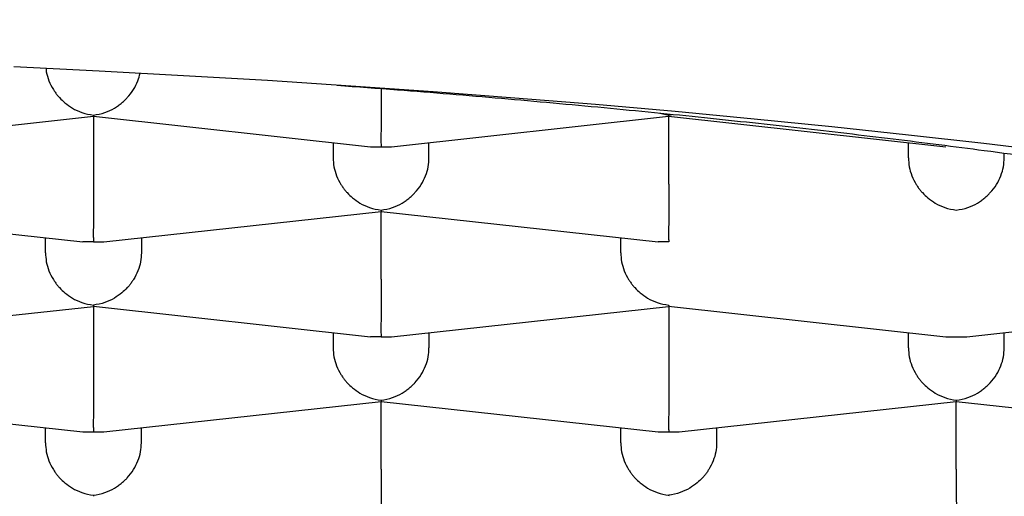
# Model space of a CAD drawing. Units: millimetres. Extents: x 8 to 709, y 12 to 737.
# Drawn here: x 352 to 355, y 636 to 637 of the extents above; entities that cross this region are included whole.
import ezdxf

# ---------------------------------------------------------------- set-up
doc = ezdxf.new("R2010")
doc.units = ezdxf.units.MM

msp = doc.modelspace()

# ---------------------------------------------------------------- linework, layer by layer
at = {"color": 7, "linetype": 'Continuous', "lineweight": 30}
for p, q in [((353.1083, 636.6746), (353.1083, 636.6727)), ((352.3583, 636.605), (352.3582, 636.6023)), ((353.8352, 636.6103), (353.8583, 636.605)), ((353.8583, 636.605), (353.8582, 636.6023)), ((353.8583, 636.4248), (353.8583, 636.608)), ((353.8583, 636.605), (353.8675, 636.6071)), ((351.6356, 636.5224), (352.3582, 636.602)), ((352.3582, 636.602), (353.0811, 636.5224)), ((352.3583, 636.602), (352.3583, 636.4248)), ((353.1356, 636.5224), (353.8582, 636.602)), ((353.8582, 636.602), (354.5811, 636.5224)), ((352.9833, 636.5331), (352.9833, 636.4936)), ((353.2333, 636.4936), (353.2333, 636.5331)), ((354.4833, 636.4936), (354.4833, 636.5331)), ((353.0811, 636.5227), (353.1083, 636.5224)), ((353.1083, 636.5224), (353.1355, 636.5227)), ((354.7333, 636.4936), (354.7333, 636.5057)), ((351.6085, 636.3541), (352.3308, 636.2745)), ((352.3856, 636.2745), (353.1082, 636.3541)), ((353.1083, 636.3572), (353.1082, 636.3544)), ((353.1082, 636.3541), (353.8308, 636.2745)), ((353.1083, 636.1769), (353.1083, 636.3541)), ((352.2333, 636.2458), (352.2333, 636.2853)), ((352.3583, 636.2745), (352.3309, 636.2749)), ((352.3583, 636.2745), (352.3855, 636.2748)), ((352.4833, 636.2853), (352.4833, 636.2458)), ((353.7333, 636.2458), (353.7333, 636.2853)), ((353.8583, 636.2745), (353.8309, 636.2749)), ((351.6356, 636.0266), (352.3582, 636.1062)), ((352.3583, 636.1093), (352.3582, 636.1066)), ((352.3582, 636.1063), (353.0808, 636.0267)), ((352.3583, 636.1063), (352.3583, 635.9291)), ((353.1356, 636.0266), (353.8582, 636.1062)), ((353.8583, 636.1093), (353.8582, 636.1066)), ((353.8582, 636.1063), (354.5811, 636.0266)), ((353.8583, 636.1063), (353.8583, 635.9291)), ((354.6356, 636.0266), (355.3582, 636.1062)), ((352.9833, 636.0374), (352.9833, 635.9979)), ((353.1083, 636.0267), (353.0809, 636.027)), ((353.1083, 636.0267), (353.1355, 636.0269)), ((353.2333, 636.0374), (353.2333, 635.9979)), ((354.4833, 635.9979), (354.4833, 636.0374)), ((354.5811, 636.0269), (354.6083, 636.0267)), ((354.6083, 636.0267), (354.6355, 636.0269)), ((354.7333, 635.9979), (354.7333, 636.0374)), ((353.1083, 635.8614), (353.1082, 635.8587)), ((354.6083, 635.8614), (354.6082, 635.8587)), ((351.6082, 635.8584), (352.3311, 635.7788)), ((352.3856, 635.7788), (353.1082, 635.8584)), ((353.1082, 635.8584), (353.8311, 635.7788)), ((353.1083, 635.6812), (353.1083, 635.8584)), ((353.8856, 635.7788), (354.6082, 635.8584)), ((354.6082, 635.8584), (355.3308, 635.7788)), ((354.6083, 635.6812), (354.6083, 635.8584)), ((352.2333, 635.75), (352.2333, 635.7895)), ((352.4833, 635.75), (352.4833, 635.7895)), ((353.7333, 635.75), (353.7333, 635.7895)), ((353.9833, 635.7895), (353.9833, 635.75)), ((352.3311, 635.7791), (352.3583, 635.7788)), ((352.3583, 635.7788), (352.3855, 635.7791)), ((353.8311, 635.7791), (353.8583, 635.7788)), ((353.8583, 635.7788), (353.8855, 635.7791)), ((352.3583, 635.6136), (352.3582, 635.6108)), ((353.8583, 635.6136), (353.8582, 635.6108))]:
    msp.add_line(p, q, dxfattribs=at)
at = {"color": 7, "linetype": 'Continuous', "lineweight": 30, "flags": 128}
msp.add_lwpolyline([(354.8739, 636.5074), (354.6802, 636.5308), (354.4833, 636.5531), (354.2835, 636.5745), (354.0808, 636.5948), (353.8753, 636.6142), (353.6673, 636.6324), (353.4568, 636.6497), (353.2441, 636.6659), (353.0292, 636.681), (352.8122, 636.6951), (352.5935, 636.708), (352.373, 636.7199), (352.151, 636.7307)], dxfattribs=at)
at = {"color": 7, "linetype": 'Continuous', "lineweight": 30}
for points, knots in [([(366.77, 549.8091), (366.7625, 549.9429), (366.744, 550.2764), (366.7147, 550.8054), (366.6823, 551.3919), (366.6507, 551.9654), (366.6199, 552.5261), (366.5898, 553.0739), (366.5596, 553.6277), (366.529, 554.1881), (366.4981, 554.7558), (366.4678, 555.3131), (366.4382, 555.8598), (366.4108, 556.3671), (366.3855, 556.836), (366.3623, 557.2676), (366.3395, 557.6918), (366.3171, 558.1088), (366.2952, 558.519), (366.2692, 559.0044), (366.239, 559.5717), (366.2041, 560.2269), (366.169, 560.8888), (366.1337, 561.5572), (366.0981, 562.2319), (366.062, 562.9185), (366.0254, 563.6171), (365.9883, 564.3277), (365.9506, 565.0503), (365.9135, 565.764), (365.8771, 566.4681), (365.8412, 567.162), (365.8049, 567.8659), (365.7685, 568.5761), (365.7321, 569.2869), (365.6928, 570.0561), (365.6508, 570.8806), (365.6062, 571.7591), (365.5623, 572.627), (365.5191, 573.4842), (365.4766, 574.3309), (365.4355, 575.1512), (365.3959, 575.9458), (365.3576, 576.7148), (365.3199, 577.4745), (365.2828, 578.2247), (365.2462, 578.9654), (365.2102, 579.6967), (365.1748, 580.4186), (365.1399, 581.131), (365.1056, 581.834), (365.0741, 582.4798), (365.0452, 583.0744), (365.0186, 583.624), (364.9915, 584.1829), (364.964, 584.7515), (364.9346, 585.3608), (364.9033, 586.012), (364.87, 586.7061), (364.8361, 587.4132), (364.8017, 588.1333), (364.7668, 588.8663), (364.7313, 589.6123), (364.6963, 590.3497), (364.6619, 591.0778), (364.628, 591.7958), (364.5936, 592.5248), (364.5589, 593.2646), (364.5237, 594.0154), (364.488, 594.777), (364.452, 595.5496), (364.4155, 596.3331), (364.3786, 597.1274), (364.3413, 597.9327), (364.3036, 598.7489), (364.2662, 599.5599), (364.2291, 600.3654), (364.1925, 601.1649), (364.1554, 601.9741), (364.118, 602.793), (364.0828, 603.5642), (364.05, 604.2865), (364.0194, 604.9586), (363.9887, 605.6369), (363.9577, 606.3214), (363.9267, 607.0088), (363.8958, 607.6941), (363.8652, 608.372), (363.8347, 609.0508), (363.8042, 609.7302), (363.7738, 610.4099), (363.7439, 611.0792), (363.7144, 611.7381), (363.6855, 612.3866), (363.6571, 613.0247), (363.6292, 613.6524), (363.6018, 614.2697), (363.5749, 614.8765), (363.5485, 615.473), (363.5226, 616.0591), (363.4976, 616.6241), (363.4736, 617.1684), (363.4505, 617.6924), (363.4279, 618.2072), (363.4056, 618.7127), (363.3828, 619.2337), (363.3592, 619.7693), (363.3352, 620.3184), (363.3117, 620.8552), (363.2887, 621.3796), (363.2665, 621.8888), (363.2449, 622.3828), (363.224, 622.8619), (363.2036, 623.3291), (363.1837, 623.7874), (363.1641, 624.2365), (363.145, 624.6765), (363.1264, 625.104), (363.1083, 625.5202), (363.0906, 625.929), (363.073, 626.3347), (363.0201, 627.5539), (362.9707, 628.6978), (362.9246, 629.7661), (362.9169, 629.9455), (362.9091, 630.1248), (362.9014, 630.3044), (362.8936, 630.4859), (362.8855, 630.6722), (362.8769, 630.8726), (362.8676, 631.0884), (362.8576, 631.3202), (362.8472, 631.5617), (362.8364, 631.8129), (362.8246, 632.0883), (362.8117, 632.3889), (362.7976, 632.7158), (362.783, 633.0557), (362.7679, 633.4086), (362.7522, 633.7745), (362.7359, 634.1533), (362.7196, 634.5338), (362.7033, 634.915), (362.6869, 635.2965), (362.6701, 635.6889), (362.6528, 636.0921), (362.6351, 636.5063), (362.619, 636.8833), (362.6046, 637.2212), (362.592, 637.5167), (362.5796, 637.8103), (362.5676, 638.0959), (362.5564, 638.367), (362.5458, 638.6234), (362.5359, 638.8652), (362.5266, 639.0941), (362.518, 639.3114), (362.5098, 639.5169), (362.5023, 639.7104), (362.4953, 639.8905), (362.4889, 640.0572), (362.4831, 640.2104), (362.4779, 640.3501), (362.4733, 640.4763), (362.4691, 640.5889), (362.4655, 640.6881), (362.4624, 640.7738), (362.4599, 640.8461), (362.4579, 640.9015), (362.4565, 640.9418), (362.4555, 640.9693), (362.4549, 640.9876), (362.4544, 640.9998), (362.454, 641.0109), (362.4534, 641.0278), (362.4526, 641.0524), (362.4514, 641.0854), (362.45, 641.1272), (362.4482, 641.1782), (362.4462, 641.2365), (362.444, 641.2996), (362.4418, 641.3647), (362.4386, 641.4612), (362.4343, 641.5902), (362.4275, 641.798), (362.4192, 642.0582), (362.4104, 642.3472), (362.4023, 642.622), (362.395, 642.8813), (362.3878, 643.1505), (362.3807, 643.4298), (362.3737, 643.7191), (362.3683, 643.9603), (362.3643, 644.1506), (362.3615, 644.2854), (362.359, 644.4152), (362.3567, 644.5349), (362.3548, 644.6417), (362.3532, 644.73), (362.352, 644.8015), (362.351, 644.8579), (362.3502, 644.9062), (362.3495, 644.9465), (362.349, 644.9798), (362.3484, 645.0185), (362.3476, 645.0695), (362.3465, 645.1383), (362.3453, 645.2172), (362.344, 645.3028), (362.3423, 645.422), (362.3402, 645.5753), (362.3376, 645.7778), (362.3349, 646.0027), (362.3321, 646.2511), (362.3281, 646.6598), (362.3234, 647.2266), (362.3187, 647.9955), (362.3152, 648.8165), (362.3125, 649.6899), (362.3104, 650.5006), (362.3083, 651.2483), (362.306, 651.9337), (362.3028, 652.6264), (362.2989, 653.327), (362.2944, 654.0355), (362.2893, 654.7516), (362.2838, 655.4705), (362.278, 656.1919), (362.2722, 656.9157), (362.2663, 657.6466), (362.261, 658.3319), (362.2563, 658.9721), (362.2523, 659.5679), (362.2485, 660.1725), (362.2445, 660.79), (362.2405, 661.4204), (362.2363, 662.0637), (362.232, 662.7157), (362.2276, 663.3764), (362.2232, 664.0456), (362.2186, 664.7231), (362.2142, 665.39), (362.2097, 666.0456), (362.2053, 666.6895), (362.2009, 667.3401), (362.1964, 667.9974), (362.1919, 668.6571), (362.1873, 669.3191), (362.1828, 669.9833), (362.1781, 670.6535), (362.1737, 671.3049), (362.1693, 671.9373), (362.1651, 672.55), (362.1608, 673.164), (362.1567, 673.7752), (362.1525, 674.3798), (362.1484, 674.9766), (362.1444, 675.5656), (362.14, 676.2104), (362.1352, 676.9087), (362.13, 677.6581), (362.125, 678.3939), (362.12, 679.1163), (362.1151, 679.8252), (362.1104, 680.5078), (362.1058, 681.1647), (362.1014, 681.7966), (362.0971, 682.4169), (362.0928, 683.0256), (362.0886, 683.6346), (362.0843, 684.2434), (362.0801, 684.8515), (362.0759, 685.447), (362.0718, 686.03), (362.0677, 686.6005), (362.0639, 687.1483), (362.0601, 687.674), (362.0565, 688.1789), (362.053, 688.6762), (362.0495, 689.1686), (362.0451, 689.7857), (362.0398, 690.5246), (362.0336, 691.3814), (362.0274, 692.2287), (362.0213, 693.0663), (362.016, 693.7972), (362.0114, 694.4247), (362.0075, 694.9517), (362.0036, 695.4744), (361.9998, 695.9933), (361.996, 696.5104), (361.9921, 697.0281), (361.988, 697.5664), (361.9838, 698.1253), (361.9795, 698.7046), (361.975, 699.2869), (361.9706, 699.8721), (361.9661, 700.4597), (361.9615, 701.0495), (361.9569, 701.6413), (361.9523, 702.2347), (361.9476, 702.8295), (361.9429, 703.4208), (361.9383, 704.0056), (361.9337, 704.5811), (361.9291, 705.1489), (361.9244, 705.7344), (361.9194, 706.3363), (361.9143, 706.9534), (361.9093, 707.5605), (361.9043, 708.1575), (361.8993, 708.7446), (361.8944, 709.3216), (361.8895, 709.8885), (361.8845, 710.4548), (361.8796, 711.0206), (361.8745, 711.5861), (361.8695, 712.1427), (361.8645, 712.6902), (361.8595, 713.2286), (361.8555, 713.658), (361.8525, 713.9836), (361.8503, 714.2093), (361.8482, 714.4331), (361.846, 714.6552), (361.8439, 714.8749), (361.8418, 715.0908), (361.8397, 715.3078), (361.8376, 715.5243), (361.8354, 715.7398), (361.8333, 715.9474), (361.8313, 716.1472), (361.8294, 716.3396), (361.8275, 716.5244), (361.8257, 716.7021), (361.8239, 716.8725), (361.8222, 717.036), (361.8208, 717.1758), (361.8195, 717.2955), (361.8184, 717.3985), (361.8173, 717.505), (361.8161, 717.615), (361.8149, 717.7285), (361.8136, 717.8491), (361.8123, 717.9768), (361.8108, 718.1119), (361.8093, 718.2506), (361.8077, 718.393), (361.8061, 718.5388), (361.8045, 718.6879), (361.8029, 718.8288), (361.8014, 718.9613), (361.8, 719.0849), (361.7986, 719.2095), (361.7971, 719.3332), (361.7957, 719.454), (361.7944, 719.5709), (361.793, 719.6898), (361.7916, 719.8104), (361.7901, 719.9322), (361.7887, 720.049), (361.7874, 720.1608), (361.7861, 720.2679), (361.7849, 720.3684), (361.7837, 720.4627), (361.7826, 720.551), (361.7816, 720.6353), (361.7806, 720.716), (361.7795, 720.8042), (361.7782, 720.9024), (361.7768, 721.0128), (361.7753, 721.1268), (361.7738, 721.2444), (361.7722, 721.3653), (361.7707, 721.4801), (361.7693, 721.5883), (361.7679, 721.6891), (361.7666, 721.7895), (361.7653, 721.8878), (361.7639, 721.9831), (361.7625, 722.0903), (361.7608, 722.208), (361.759, 722.3349), (361.7573, 722.4557), (361.7559, 722.5532), (361.7547, 722.6293), (361.7539, 722.6865), (361.753, 722.7444), (361.7521, 722.8044), (361.7512, 722.8669), (361.7502, 722.9307), (361.7492, 722.9958), (361.7482, 723.0619), (361.7472, 723.1301), (361.7461, 723.2001), (361.7449, 723.2719), (361.7437, 723.3454), (361.7425, 723.4206), (361.7414, 723.493), (361.7402, 723.561), (361.7392, 723.6225), (361.7382, 723.6798), (361.7373, 723.733), (361.7365, 723.7822), (361.7357, 723.8274), (361.7351, 723.8662), (361.7345, 723.8992), (361.734, 723.9283), (361.7334, 723.9578), (361.7329, 723.9889), (361.7322, 724.0254), (361.7315, 724.0677), (361.7306, 724.1161), (361.7298, 724.1629), (361.7289, 724.2076), (361.7281, 724.25), (361.7273, 724.2938), (361.7265, 724.339), (361.7256, 724.3853), (361.7247, 724.4316), (361.7238, 724.4787), (361.7228, 724.5253), (361.7219, 724.5711), (361.7211, 724.6139), (361.7203, 724.6538), (361.7195, 724.6908), (361.7188, 724.725), (361.7181, 724.7566), (361.7176, 724.783), (361.7171, 724.805), (361.7167, 724.8239), (361.7163, 724.8439), (361.7158, 724.8655), (361.7153, 724.8888), (361.7147, 724.9136), (361.7142, 724.9398), (361.7135, 724.9677), (361.7129, 724.9954), (361.7123, 725.0219), (361.7118, 725.0465), (361.7112, 725.0696), (361.7107, 725.0914), (361.7103, 725.1117), (361.7098, 725.1317), (361.7093, 725.1511), (361.7089, 725.1699), (361.7085, 725.187), (361.708, 725.2074), (361.7074, 725.2325), (361.7066, 725.2631), (361.7058, 725.2955), (361.705, 725.3277), (361.7042, 725.3595), (361.7034, 725.3909), (361.7025, 725.4235), (361.7016, 725.4571), (361.7007, 725.4918), (361.6997, 725.5258), (361.6988, 725.5583), (361.698, 725.5883), (361.6972, 725.6164), (361.6964, 725.6428), (361.6955, 725.6735), (361.6944, 725.7089), (361.6931, 725.7495), (361.6921, 725.7829), (361.6912, 725.8095), (361.6906, 725.8291), (361.6899, 725.8489), (361.6893, 725.8692), (361.6886, 725.8885), (361.688, 725.907), (361.6873, 725.9246), (361.6867, 725.943), (361.686, 725.9621), (361.6853, 725.9814), (361.6846, 726.0014), (361.6838, 726.0211), (361.6831, 726.0404), (361.6824, 726.0584), (361.6817, 726.0753), (361.6811, 726.0913), (361.6805, 726.1069), (361.6798, 726.1224), (361.6792, 726.1383), (361.6785, 726.155), (361.6777, 726.1727), (361.6769, 726.1912), (361.6761, 726.2103), (361.6752, 726.2297), (361.6743, 726.2496), (361.6734, 726.2697), (361.6725, 726.2896), (361.6716, 726.3084), (361.6707, 726.3256), (361.6697, 726.3452), (361.6686, 726.3673), (361.6676, 726.3874), (361.6668, 726.4022), (361.6662, 726.4125), (361.6656, 726.4246), (361.6649, 726.4378), (361.6641, 726.4518), (361.6633, 726.4663), (361.6624, 726.4815), (361.6615, 726.4964), (361.6607, 726.5099), (361.66, 726.522), (361.6594, 726.5327), (361.6588, 726.5421), (361.6582, 726.551), (361.6576, 726.5607), (361.6569, 726.5719), (361.6561, 726.5849), (361.6552, 726.5996), (361.6541, 726.616), (361.6529, 726.633), (361.6518, 726.6498), (361.6507, 726.6652), (361.6498, 726.6793), (361.6489, 726.692), (361.648, 726.7042), (361.647, 726.7172), (361.6459, 726.7324), (361.6446, 726.7503), (361.643, 726.7709), (361.6412, 726.7942), (361.6392, 726.8189), (361.6372, 726.8434), (361.6353, 726.8665), (361.6335, 726.888), (361.6318, 726.9079), (361.6301, 726.927), (361.6284, 726.9462), (361.6267, 726.964), (361.6252, 726.9803), (361.6239, 726.9949), (361.6224, 727.01), (361.6209, 727.0259), (361.6191, 727.0441), (361.6169, 727.0663), (361.6143, 727.0924), (361.6113, 727.1217), (361.6079, 727.1533), (361.6044, 727.1863), (361.599, 727.2344), (361.5914, 727.2996), (361.5809, 727.3849), (361.5693, 727.4739), (361.5567, 727.5653), (361.5429, 727.6591), (361.5279, 727.7559), (361.5122, 727.8522), (361.4954, 727.9493), (361.4777, 728.0472), (361.459, 728.1457), (361.4338, 728.2724), (361.4008, 728.4282), (361.358, 728.6148), (361.311, 728.8049), (361.2596, 728.9987), (361.2035, 729.196), (361.1428, 729.3955), (361.0776, 729.5968), (361.0016, 729.8171), (360.9145, 730.053), (360.8156, 730.3029), (360.7099, 730.5526), (360.5975, 730.8017), (360.4783, 731.0494), (360.3564, 731.2882), (360.2322, 731.5182), (360.1063, 731.7393), (359.9792, 731.9514), (359.8549, 732.1493), (359.7335, 732.3342), (359.6138, 732.5094), (359.4895, 732.6843), (359.3595, 732.8601), (359.2237, 733.0367), (359.0685, 733.2304), (358.8922, 733.4407), (358.6926, 733.6665), (358.4828, 733.8917), (358.2625, 734.1158), (358.0316, 734.3381), (357.8292, 734.5224), (357.6589, 734.6707), (357.5242, 734.7847), (357.3858, 734.898), (357.2417, 735.0124), (357.0899, 735.1289), (356.9288, 735.2481), (356.7584, 735.3698), (356.5775, 735.4939), (356.3884, 735.6182), (356.1912, 735.7424), (355.9861, 735.8658), (355.7707, 735.9893), (355.545, 736.1122), (355.3089, 736.2339), (355.0674, 736.3514), (354.8208, 736.4643), (354.5699, 736.5723), (354.3099, 736.6768), (354.0411, 736.7773), (353.7578, 736.8752), (353.4599, 736.9695), (353.1472, 737.059), (352.8257, 737.1412), (352.4959, 737.2155), (352.1581, 737.2813), (351.8198, 737.3367), (351.4818, 737.3819), (351.1448, 737.4171), (350.803, 737.4425), (350.457, 737.4586), (350.2249, 737.4606), (350.1083, 737.4616)], [0, 0, 0, 0, 0.001688, 0.004209, 0.006676, 0.009089, 0.011447, 0.013751, 0.016002, 0.018435, 0.020823, 0.023167, 0.025466, 0.027722, 0.029568, 0.031383, 0.033167, 0.034921, 0.036644, 0.038343, 0.041046, 0.043802, 0.046611, 0.049398, 0.052236, 0.055124, 0.058062, 0.061051, 0.06409, 0.067179, 0.070055, 0.072974, 0.075934, 0.078936, 0.081933, 0.084902, 0.088641, 0.092336, 0.095986, 0.099591, 0.103151, 0.106667, 0.109941, 0.113175, 0.116369, 0.119524, 0.122639, 0.125714, 0.12875, 0.131745, 0.134702, 0.137618, 0.139892, 0.142202, 0.144552, 0.146943, 0.149374, 0.152238, 0.155157, 0.15813, 0.161158, 0.164241, 0.167377, 0.170569, 0.173542, 0.176561, 0.179626, 0.182737, 0.185894, 0.189096, 0.192345, 0.195639, 0.198979, 0.202365, 0.205796, 0.209274, 0.212595, 0.215956, 0.219358, 0.222802, 0.226285, 0.229086, 0.231912, 0.234764, 0.237641, 0.240544, 0.243434, 0.246284, 0.249095, 0.251996, 0.254854, 0.257668, 0.260438, 0.263164, 0.265847, 0.268486, 0.271081, 0.273632, 0.27614, 0.278604, 0.281024, 0.283266, 0.285469, 0.287633, 0.289759, 0.291845, 0.294205, 0.296514, 0.29877, 0.300975, 0.303128, 0.305192, 0.307206, 0.30917, 0.311084, 0.312986, 0.314835, 0.316633, 0.318378, 0.320084, 0.321789, 0.323494, 0.335461, 0.336215, 0.336969, 0.337723, 0.338477, 0.339233, 0.340012, 0.340826, 0.34176, 0.342734, 0.34375, 0.344806, 0.345903, 0.347223, 0.348597, 0.350026, 0.351509, 0.353048, 0.35464, 0.356287, 0.357845, 0.359449, 0.361098, 0.362794, 0.364535, 0.366322, 0.367548, 0.368796, 0.370049, 0.371251, 0.372397, 0.373468, 0.374484, 0.375447, 0.376354, 0.377224, 0.378038, 0.378795, 0.379495, 0.380139, 0.380727, 0.381257, 0.38173, 0.382147, 0.382507, 0.382811, 0.383059, 0.383205, 0.38332, 0.383406, 0.383435, 0.383474, 0.383546, 0.383649, 0.383784, 0.383962, 0.384176, 0.384427, 0.384697, 0.384971, 0.385248, 0.385914, 0.386599, 0.387867, 0.389195, 0.390243, 0.391332, 0.392464, 0.393638, 0.394854, 0.396112, 0.396679, 0.397254, 0.397812, 0.398316, 0.398764, 0.399158, 0.399429, 0.399666, 0.39987, 0.400039, 0.400174, 0.400289, 0.400528, 0.400817, 0.401157, 0.401523, 0.401897, 0.402659, 0.403456, 0.404451, 0.405495, 0.406588, 0.409604, 0.412642, 0.416286, 0.419961, 0.423666, 0.426523, 0.429409, 0.432332, 0.43529, 0.438285, 0.441316, 0.444383, 0.447424, 0.450499, 0.453609, 0.456753, 0.459257, 0.461802, 0.464388, 0.467015, 0.469737, 0.472502, 0.475309, 0.47816, 0.481052, 0.483987, 0.486965, 0.489737, 0.492545, 0.495389, 0.498269, 0.501185, 0.504084, 0.507017, 0.509986, 0.512989, 0.515699, 0.518437, 0.521201, 0.523953, 0.526678, 0.529377, 0.532049, 0.534694, 0.538181, 0.54162, 0.545011, 0.548356, 0.551653, 0.554904, 0.557925, 0.560905, 0.563842, 0.566738, 0.569592, 0.572573, 0.575507, 0.578394, 0.581233, 0.584025, 0.586771, 0.589316, 0.591819, 0.59429, 0.596756, 0.599219, 0.603609, 0.607989, 0.612358, 0.616717, 0.621065, 0.623878, 0.626685, 0.629489, 0.632288, 0.635087, 0.637918, 0.640786, 0.643983, 0.647226, 0.650513, 0.653844, 0.657221, 0.660643, 0.664109, 0.66762, 0.671175, 0.674776, 0.678338, 0.681894, 0.685441, 0.68898, 0.692993, 0.696995, 0.700987, 0.704968, 0.70894, 0.712901, 0.716852, 0.720793, 0.724922, 0.729057, 0.733197, 0.737342, 0.741493, 0.745649, 0.747461, 0.749273, 0.751086, 0.752901, 0.754716, 0.756521, 0.758286, 0.760179, 0.762022, 0.763814, 0.765555, 0.767245, 0.768885, 0.770474, 0.772013, 0.7735, 0.774937, 0.77586, 0.776814, 0.777808, 0.778841, 0.779913, 0.781024, 0.78228, 0.783583, 0.784933, 0.786328, 0.787771, 0.789259, 0.790795, 0.792033, 0.793301, 0.794597, 0.795899, 0.79717, 0.798409, 0.799617, 0.800987, 0.802313, 0.803596, 0.804837, 0.806034, 0.807189, 0.808238, 0.809249, 0.810222, 0.811156, 0.81206, 0.813316, 0.814629, 0.816, 0.817428, 0.818914, 0.820457, 0.82171, 0.822999, 0.8243, 0.825576, 0.826826, 0.82805, 0.829838, 0.831568, 0.833239, 0.834852, 0.835673, 0.836479, 0.837306, 0.838176, 0.83909, 0.840047, 0.841001, 0.841994, 0.843028, 0.8441, 0.845213, 0.846365, 0.847557, 0.848785, 0.849856, 0.850868, 0.851819, 0.85271, 0.853541, 0.854313, 0.855024, 0.85554, 0.856026, 0.856538, 0.857083, 0.857662, 0.858471, 0.859338, 0.860264, 0.861011, 0.861793, 0.862609, 0.863458, 0.864342, 0.86525, 0.866128, 0.867089, 0.868, 0.86886, 0.86967, 0.870429, 0.871138, 0.871796, 0.872404, 0.872801, 0.873187, 0.873609, 0.874071, 0.874574, 0.875107, 0.875679, 0.87629, 0.87694, 0.877515, 0.878069, 0.878594, 0.87909, 0.879557, 0.879994, 0.880473, 0.880912, 0.88131, 0.881676, 0.882356, 0.883086, 0.883866, 0.884694, 0.885436, 0.886214, 0.887028, 0.887879, 0.888766, 0.889684, 0.890521, 0.891314, 0.892062, 0.892765, 0.893432, 0.894538, 0.895644, 0.896769, 0.89731, 0.89786, 0.898416, 0.898981, 0.899576, 0.900054, 0.900554, 0.901077, 0.901624, 0.902192, 0.902743, 0.903347, 0.903901, 0.90441, 0.904891, 0.905353, 0.905789, 0.906226, 0.906677, 0.907142, 0.907635, 0.908174, 0.908686, 0.909232, 0.909784, 0.910333, 0.910878, 0.911385, 0.911842, 0.912248, 0.912913, 0.913551, 0.913794, 0.914043, 0.914334, 0.914671, 0.914976, 0.915312, 0.915674, 0.916018, 0.916327, 0.916601, 0.91684, 0.917044, 0.917224, 0.917419, 0.917646, 0.917904, 0.918194, 0.918515, 0.918861, 0.919186, 0.919481, 0.919748, 0.919985, 0.920193, 0.920417, 0.920672, 0.920962, 0.921287, 0.921655, 0.922051, 0.922425, 0.922767, 0.923077, 0.923351, 0.923597, 0.923841, 0.924093, 0.924266, 0.924443, 0.924624, 0.924809, 0.925009, 0.925245, 0.925501, 0.925788, 0.926089, 0.926384, 0.926673, 0.927334, 0.927966, 0.928571, 0.929151, 0.929688, 0.93021, 0.930728, 0.931241, 0.931751, 0.932258, 0.932763, 0.93368, 0.934591, 0.935497, 0.936416, 0.937334, 0.938253, 0.939174, 0.94009, 0.941266, 0.942415, 0.943537, 0.944729, 0.94589, 0.94702, 0.948118, 0.949186, 0.950224, 0.951234, 0.952136, 0.953027, 0.953933, 0.954853, 0.95579, 0.956743, 0.957981, 0.959247, 0.960541, 0.961865, 0.963218, 0.9646, 0.965342, 0.966092, 0.966851, 0.967628, 0.968447, 0.969294, 0.970182, 0.971112, 0.972082, 0.973056, 0.974068, 0.975116, 0.976201, 0.977321, 0.978476, 0.979597, 0.980747, 0.981927, 0.983135, 0.98437, 0.985709, 0.987077, 0.988472, 0.989893, 0.991339, 0.992808, 0.994213, 0.995636, 0.997076, 0.998531, 1, 1, 1, 1]), ([(352.2348, 636.7265), (352.235, 636.7238), (352.2358, 636.713), (352.242, 636.6941), (352.2507, 636.6764), (352.2587, 636.6645), (352.2641, 636.6574), (352.2723, 636.6479), (352.285, 636.6357), (352.3044, 636.6221), (352.3294, 636.6102), (352.3482, 636.6068), (352.3583, 636.605)], [0, 0, 0, 0, 0.042355, 0.167159, 0.298132, 0.343434, 0.389586, 0.436623, 0.540632, 0.669111, 0.82221, 1, 1, 1, 1]), ([(352.3583, 636.605), (352.3685, 636.6068), (352.3873, 636.6102), (352.409, 636.6206), (352.4234, 636.6299), (352.4324, 636.6368), (352.44, 636.6437), (352.4507, 636.6547), (352.4631, 636.671), (352.4746, 636.6928), (352.4783, 636.7077), (352.48, 636.7142)], [0, 0, 0, 0, 0.189924, 0.353488, 0.425472, 0.490887, 0.549758, 0.60212, 0.74983, 0.88976, 1, 1, 1, 1]), ([(352.9938, 636.683), (353.0464, 636.6792), (353.1911, 636.6687), (353.4233, 636.6493), (353.6905, 636.6251), (353.9497, 636.5993), (354.2011, 636.5721), (354.4444, 636.5434), (354.6954, 636.5115), (354.9527, 636.4759), (355.2046, 636.4379), (355.4389, 636.3996), (355.6563, 636.3614), (355.8662, 636.3216), (356.0661, 636.2809), (356.2559, 636.2392), (356.4358, 636.1968), (356.6004, 636.1551), (356.7505, 636.1142), (356.8928, 636.0728), (357.0331, 636.0289), (357.1703, 635.9824), (357.2909, 635.9379), (357.3965, 635.8958), (357.4887, 635.8562), (357.5753, 635.816), (357.6562, 635.7752), (357.7311, 635.7338), (357.8057, 635.6885), (357.8777, 635.6392), (357.9452, 635.5856), (358.0027, 635.5315), (358.0501, 635.4768), (358.0871, 635.4217), (358.1136, 635.3663), (358.1302, 635.3105), (358.1323, 635.2731), (358.1333, 635.2545)], [0, 0, 0, 0, 0.017492, 0.048127, 0.078762, 0.109377, 0.138985, 0.168603, 0.198211, 0.23277, 0.26733, 0.297944, 0.328579, 0.359215, 0.389829, 0.419437, 0.449055, 0.478664, 0.504492, 0.530321, 0.559277, 0.588242, 0.617198, 0.640732, 0.664272, 0.687807, 0.711577, 0.735352, 0.759122, 0.788916, 0.818711, 0.848809, 0.878927, 0.909045, 0.939143, 0.969571, 1, 1, 1, 1]), ([(353.1083, 636.6727), (353.1083, 636.6648), (353.1083, 636.6489), (353.1083, 636.6243), (353.1083, 636.6057), (353.1083, 636.5929), (353.1083, 636.5852), (353.1084, 636.5748), (353.1082, 636.5612), (353.108, 636.5455), (353.1082, 636.5307), (353.1083, 636.5253), (353.1083, 636.5224)], [0, 0, 0, 0, 0.111298, 0.227117, 0.348661, 0.390702, 0.433531, 0.477182, 0.573703, 0.692933, 0.835009, 1, 1, 1, 1]), ([(352.9833, 636.4936), (352.9838, 636.4859), (352.9847, 636.47), (352.9918, 636.4462), (353.0007, 636.4286), (353.0087, 636.4166), (353.0141, 636.4095), (353.0223, 636.4), (353.035, 636.3879), (353.0544, 636.3743), (353.0794, 636.3623), (353.0982, 636.359), (353.1083, 636.3572)], [0, 0, 0, 0, 0.111298, 0.227117, 0.348661, 0.390702, 0.433531, 0.477182, 0.573703, 0.692933, 0.835009, 1, 1, 1, 1]), ([(353.1083, 636.3572), (353.1185, 636.359), (353.1373, 636.3623), (353.159, 636.3727), (353.1734, 636.382), (353.1824, 636.389), (353.19, 636.3959), (353.2007, 636.4068), (353.2133, 636.4231), (353.2248, 636.4462), (353.232, 636.47), (353.2329, 636.4859), (353.2333, 636.4936)], [0, 0, 0, 0, 0.16497, 0.307043, 0.369569, 0.426389, 0.477525, 0.523007, 0.65131, 0.772854, 0.888682, 1, 1, 1, 1]), ([(354.4833, 636.4936), (354.4838, 636.4859), (354.4847, 636.47), (354.4918, 636.4462), (354.5007, 636.4286), (354.5087, 636.4166), (354.5141, 636.4095), (354.5223, 636.4), (354.535, 636.3879), (354.5544, 636.3743), (354.5794, 636.3623), (354.5982, 636.359), (354.6083, 636.3572)], [0, 0, 0, 0, 0.111298, 0.227117, 0.348661, 0.390702, 0.433531, 0.477182, 0.573703, 0.692933, 0.835009, 1, 1, 1, 1]), ([(354.6083, 636.3572), (354.6185, 636.359), (354.6373, 636.3623), (354.659, 636.3727), (354.6734, 636.382), (354.6824, 636.389), (354.69, 636.3959), (354.7007, 636.4068), (354.7133, 636.4231), (354.7248, 636.4462), (354.732, 636.47), (354.7329, 636.4859), (354.7333, 636.4936)], [0, 0, 0, 0, 0.16497, 0.307043, 0.369569, 0.426389, 0.477525, 0.523007, 0.65131, 0.772854, 0.888682, 1, 1, 1, 1]), ([(352.3583, 636.4248), (352.3583, 636.417), (352.3583, 636.401), (352.3583, 636.3764), (352.3583, 636.3578), (352.3583, 636.345), (352.3583, 636.3373), (352.3584, 636.3269), (352.3582, 636.3134), (352.358, 636.2976), (352.3582, 636.2829), (352.3583, 636.2775), (352.3583, 636.2745)], [0, 0, 0, 0, 0.111298, 0.227117, 0.348661, 0.390702, 0.433531, 0.477182, 0.573703, 0.692933, 0.835009, 1, 1, 1, 1]), ([(353.8583, 636.4248), (353.8583, 636.417), (353.8583, 636.401), (353.8583, 636.3764), (353.8583, 636.3578), (353.8583, 636.345), (353.8583, 636.3373), (353.8584, 636.3269), (353.8582, 636.3134), (353.858, 636.2976), (353.8582, 636.2829), (353.8583, 636.2775), (353.8583, 636.2745)], [0, 0, 0, 0, 0.111299, 0.227118, 0.348662, 0.390702, 0.433532, 0.477182, 0.573704, 0.692934, 0.83501, 1, 1, 1, 1]), ([(352.2333, 636.2458), (352.2338, 636.238), (352.2347, 636.2222), (352.2418, 636.1984), (352.2507, 636.1807), (352.2587, 636.1688), (352.2641, 636.1617), (352.2723, 636.1522), (352.285, 636.14), (352.3044, 636.1264), (352.3294, 636.1144), (352.3482, 636.1111), (352.3583, 636.1093)], [0, 0, 0, 0, 0.111298, 0.227117, 0.348661, 0.390702, 0.433531, 0.477182, 0.573703, 0.692933, 0.835009, 1, 1, 1, 1]), ([(352.4833, 636.2458), (352.4829, 636.238), (352.482, 636.2222), (352.4748, 636.1984), (352.4659, 636.1807), (352.458, 636.1688), (352.4526, 636.1617), (352.4444, 636.1522), (352.4316, 636.1401), (352.412, 636.1265), (352.3871, 636.1145), (352.3684, 636.1111), (352.3583, 636.1093)], [0, 0, 0, 0, 0.111298, 0.227117, 0.348661, 0.390702, 0.433531, 0.477182, 0.573703, 0.692933, 0.835009, 1, 1, 1, 1]), ([(353.7333, 636.2458), (353.7338, 636.238), (353.7347, 636.2222), (353.7418, 636.1984), (353.7507, 636.1807), (353.7587, 636.1688), (353.7641, 636.1617), (353.7723, 636.1522), (353.785, 636.14), (353.8044, 636.1264), (353.8294, 636.1144), (353.8482, 636.1111), (353.8583, 636.1093)], [0, 0, 0, 0, 0.111298, 0.227117, 0.348661, 0.390702, 0.433531, 0.477182, 0.573703, 0.692933, 0.835009, 1, 1, 1, 1]), ([(353.1083, 636.1769), (353.1083, 636.1691), (353.1083, 636.1532), (353.1083, 636.1286), (353.1083, 636.11), (353.1083, 636.0971), (353.1083, 636.0894), (353.1084, 636.079), (353.1082, 636.0655), (353.108, 636.0498), (353.1082, 636.035), (353.1083, 636.0296), (353.1083, 636.0267)], [0, 0, 0, 0, 0.111298, 0.227117, 0.348661, 0.390702, 0.433531, 0.477182, 0.573703, 0.692933, 0.835009, 1, 1, 1, 1]), ([(352.9833, 635.9979), (352.9838, 635.9901), (352.9847, 635.9743), (352.9918, 635.9505), (353.0007, 635.9328), (353.0087, 635.9209), (353.0141, 635.9138), (353.0223, 635.9043), (353.035, 635.8921), (353.0544, 635.8785), (353.0794, 635.8666), (353.0982, 635.8632), (353.1083, 635.8614)], [0, 0, 0, 0, 0.1112981, 0.2271171, 0.3486611, 0.390702, 0.4335313, 0.4771817, 0.573703, 0.6929329, 0.8350093, 1, 1, 1, 1]), ([(353.1083, 635.8614), (353.1185, 635.8632), (353.1373, 635.8666), (353.159, 635.877), (353.1734, 635.8863), (353.1824, 635.8932), (353.19, 635.9001), (353.2007, 635.9111), (353.2133, 635.9274), (353.2248, 635.9505), (353.232, 635.9743), (353.2329, 635.9901), (353.2333, 635.9979)], [0, 0, 0, 0, 0.16497, 0.307043, 0.369569, 0.426389, 0.477525, 0.523007, 0.65131, 0.772854, 0.888682, 1, 1, 1, 1]), ([(354.4833, 635.9979), (354.4838, 635.9901), (354.4847, 635.9743), (354.4918, 635.9505), (354.5007, 635.9328), (354.5087, 635.9209), (354.5141, 635.9138), (354.5223, 635.9043), (354.535, 635.8921), (354.5544, 635.8785), (354.5794, 635.8666), (354.5982, 635.8632), (354.6083, 635.8614)], [0, 0, 0, 0, 0.111298, 0.227117, 0.348661, 0.390702, 0.433531, 0.477182, 0.573703, 0.692933, 0.835009, 1, 1, 1, 1]), ([(354.6083, 635.8614), (354.6185, 635.8632), (354.6373, 635.8666), (354.659, 635.877), (354.6734, 635.8863), (354.6824, 635.8932), (354.69, 635.9001), (354.7007, 635.9111), (354.7133, 635.9274), (354.7248, 635.9505), (354.732, 635.9743), (354.7329, 635.9901), (354.7333, 635.9979)], [0, 0, 0, 0, 0.1649701, 0.3070432, 0.3695691, 0.4263891, 0.4775248, 0.5230066, 0.6513096, 0.7728537, 0.8886823, 1, 1, 1, 1]), ([(352.3583, 635.9291), (352.3583, 635.9212), (352.3583, 635.9053), (352.3583, 635.8807), (352.3583, 635.8621), (352.3583, 635.8492), (352.3583, 635.8416), (352.3584, 635.8311), (352.3582, 635.8176), (352.358, 635.8019), (352.3582, 635.7871), (352.3583, 635.7817), (352.3583, 635.7788)], [0, 0, 0, 0, 0.111298, 0.227117, 0.348661, 0.390702, 0.433531, 0.477182, 0.573703, 0.692933, 0.835009, 1, 1, 1, 1]), ([(353.8583, 635.9291), (353.8583, 635.9212), (353.8583, 635.9053), (353.8583, 635.8807), (353.8583, 635.8621), (353.8583, 635.8492), (353.8583, 635.8416), (353.8584, 635.8311), (353.8582, 635.8176), (353.858, 635.8019), (353.8582, 635.7871), (353.8583, 635.7817), (353.8583, 635.7788)], [0, 0, 0, 0, 0.111298, 0.227117, 0.348661, 0.390702, 0.433531, 0.477182, 0.573703, 0.692933, 0.835009, 1, 1, 1, 1]), ([(352.2333, 635.75), (352.2338, 635.7423), (352.2347, 635.7264), (352.2418, 635.7026), (352.2507, 635.685), (352.2587, 635.673), (352.2641, 635.6659), (352.2723, 635.6564), (352.285, 635.6443), (352.3044, 635.6307), (352.3294, 635.6187), (352.3482, 635.6154), (352.3583, 635.6136)], [0, 0, 0, 0, 0.111298, 0.227117, 0.348661, 0.390702, 0.433531, 0.477182, 0.573703, 0.692933, 0.835009, 1, 1, 1, 1]), ([(352.3583, 635.6136), (352.3685, 635.6154), (352.3873, 635.6187), (352.409, 635.6291), (352.4234, 635.6384), (352.4324, 635.6454), (352.44, 635.6522), (352.4507, 635.6632), (352.4633, 635.6795), (352.4748, 635.7026), (352.482, 635.7264), (352.4829, 635.7423), (352.4833, 635.75)], [0, 0, 0, 0, 0.16497, 0.307043, 0.369569, 0.426389, 0.477525, 0.523007, 0.65131, 0.772854, 0.888682, 1, 1, 1, 1]), ([(353.7333, 635.75), (353.7338, 635.7423), (353.7347, 635.7264), (353.7418, 635.7026), (353.7507, 635.685), (353.7587, 635.673), (353.7641, 635.6659), (353.7723, 635.6564), (353.785, 635.6443), (353.8044, 635.6307), (353.8294, 635.6187), (353.8482, 635.6154), (353.8583, 635.6136)], [0, 0, 0, 0, 0.1112981, 0.2271171, 0.3486611, 0.390702, 0.4335313, 0.4771817, 0.573703, 0.6929329, 0.8350093, 1, 1, 1, 1]), ([(353.9833, 635.75), (353.9829, 635.7423), (353.982, 635.7264), (353.9748, 635.7026), (353.9659, 635.685), (353.958, 635.673), (353.9526, 635.6659), (353.9444, 635.6564), (353.9316, 635.6443), (353.912, 635.6308), (353.8871, 635.6187), (353.8684, 635.6154), (353.8583, 635.6136)], [0, 0, 0, 0, 0.1112981, 0.2271171, 0.3486611, 0.390702, 0.4335313, 0.4771817, 0.573703, 0.6929329, 0.8350093, 1, 1, 1, 1]), ([(353.1083, 635.6812), (353.1083, 635.6734), (353.1083, 635.6574), (353.1083, 635.6328), (353.1083, 635.6142), (353.1083, 635.6014), (353.1083, 635.5937), (353.1084, 635.5833), (353.1082, 635.5697), (353.108, 635.554), (353.1082, 635.5393), (353.1083, 635.5339), (353.1083, 635.5309)], [0, 0, 0, 0, 0.111298, 0.227117, 0.348661, 0.390702, 0.433531, 0.477182, 0.573703, 0.692933, 0.835009, 1, 1, 1, 1]), ([(354.6083, 635.6812), (354.6083, 635.6734), (354.6083, 635.6574), (354.6083, 635.6328), (354.6083, 635.6142), (354.6083, 635.6014), (354.6083, 635.5937), (354.6084, 635.5833), (354.6082, 635.5697), (354.608, 635.554), (354.6082, 635.5393), (354.6083, 635.5339), (354.6083, 635.5309)], [0, 0, 0, 0, 0.111298, 0.227117, 0.348661, 0.390702, 0.433531, 0.477182, 0.573703, 0.692933, 0.835009, 1, 1, 1, 1])]:
    msp.add_open_spline(points, degree=3, knots=knots, dxfattribs=at)

doc.saveas('drawing.dxf')
